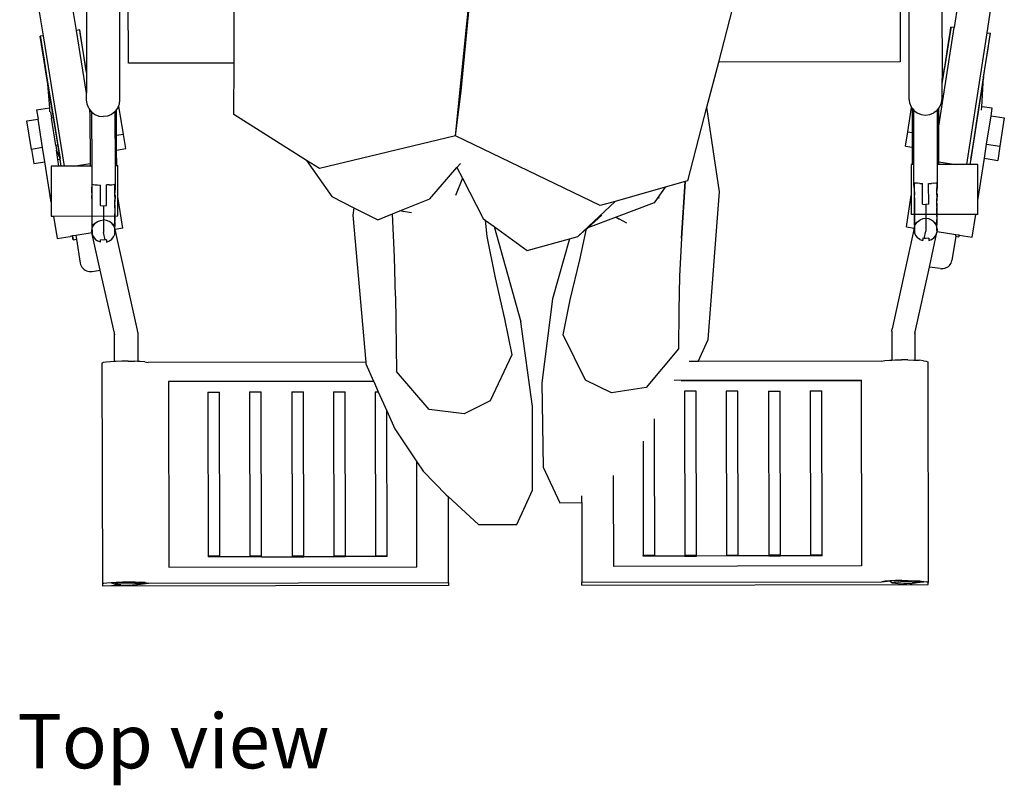
# Model space of a CAD drawing. Units: inches. Extents: x 70 to 238, y 49 to 106.
# Drawn here: x 73 to 96, y 49 to 68 of the extents above; entities that cross this region are included whole.
import ezdxf

# ---------------------------------------------------------------- set-up
doc = ezdxf.new("R2010")
doc.units = ezdxf.units.IN
doc.header["$MEASUREMENT"] = 0
doc.layers.add('Edges', color=7, linetype='Continuous')
doc.styles.get("Standard").update_dxf_attribs({"font": 'verdana.ttf'})

# ---------------------------------------------------------------- blocks, each defined once
blk = doc.blocks.new('Woman in Wheelchair pl')
at = {"layer": 'Edges'}
for p, q in [((-1.255, -11.819), (-0.325, -2.616)), ((-1.127, -10.763), (-0.325, -2.616)), ((-6.492, -10.1), (-6.474, -3.323)), ((-9.19, -10.972), (-9.201, -4.539)), ((-8.991, -10.105), (-9.001, -4.538)), ((9.244, -4.507), (9.254, -10.073)), ((9.445, -4.506), (9.456, -10.939)), ((4.961, -10.08), (6.225, -5.244)), ((-9.983, -7.528), (-9.979, -10.308)), ((10.237, -7.493), (10.242, -10.462)), ((-10.217, -9.33), (-10.309, -8.761)), ((10.615, -8.693), (10.527, -9.262)), ((11.308, -9.383), (11.396, -8.814)), ((-10.998, -9.456), (-11.09, -8.888)), ((10.166, -11.595), (10.527, -9.262)), ((10.45, -9.25), (10.301, -10.216)), ((10.446, -9.282), (10.416, -9.476)), ((10.43, -9.382), (10.45, -9.25)), ((10.45, -9.25), (10.446, -9.282)), ((10.527, -9.262), (10.45, -9.25)), ((-10.998, -9.456), (-11.074, -9.468)), ((-10.906, -10.506), (-11.074, -9.468)), ((-11.074, -9.468), (-11.069, -9.5)), ((-11.052, -9.6), (-11.074, -9.468)), ((-11.069, -9.5), (-11.037, -9.694)), ((-10.499, -12.536), (-10.998, -9.456)), ((-10.141, -9.317), (-10.217, -9.33)), ((-9.978, -10.809), (-10.217, -9.33)), ((-9.985, -10.282), (-10.141, -9.317)), ((-10.12, -9.449), (-10.141, -9.317)), ((-10.073, -9.736), (-10.12, -9.449)), ((10.416, -9.476), (10.363, -9.818)), ((10.386, -9.669), (10.43, -9.382)), ((10.826, -12.498), (11.308, -9.383)), ((11.223, -10.433), (11.384, -9.395)), ((11.308, -9.383), (11.384, -9.395)), ((11.319, -9.814), (11.364, -9.527)), ((11.364, -9.527), (11.384, -9.395)), ((-11.006, -9.887), (-11.052, -9.6)), ((-11.037, -9.694), (-10.982, -10.036)), ((-10.005, -10.158), (-10.073, -9.736)), ((10.32, -10.092), (10.386, -9.669)), ((-10.938, -10.309), (-11.006, -9.887)), ((10.363, -9.818), (10.301, -10.216)), ((11.254, -10.236), (11.319, -9.814)), ((-10.982, -10.036), (-10.906, -10.503)), ((-9.979, -10.321), (-10.005, -10.158)), ((-6.492, -10.1), (-8.991, -10.105)), ((-6.495, -11.319), (-6.492, -10.1)), ((4.683, -11.145), (4.961, -10.08)), ((9.254, -10.073), (4.961, -10.08)), ((10.301, -10.216), (10.242, -10.462)), ((10.243, -10.593), (10.32, -10.092)), ((10.243, -10.593), (10.301, -10.216)), ((11.172, -10.766), (11.254, -10.236)), ((-10.852, -10.838), (-10.938, -10.309)), ((-9.979, -10.308), (-9.985, -10.282)), ((-9.985, -10.282), (-9.979, -10.321)), ((-9.979, -10.321), (-9.979, -10.308)), ((-9.979, -10.321), (-9.978, -10.809)), ((10.243, -10.593), (10.242, -10.462)), ((11.223, -10.433), (10.923, -12.371)), ((11.177, -11.132), (11.223, -10.433)), ((-10.906, -10.503), (-10.906, -10.506)), ((-10.906, -10.506), (-10.858, -11.162)), ((-10.906, -10.506), (-10.762, -11.396)), ((10.243, -10.938), (10.243, -10.593)), ((-10.755, -11.437), (-10.852, -10.838)), ((-9.977, -10.973), (-9.978, -10.809)), ((-1.255, -11.819), (-1.127, -10.763)), ((11.079, -11.365), (11.172, -10.766)), ((-11.159, -11.21), (-10.858, -11.162)), ((-10.858, -11.162), (-10.851, -11.254)), ((-9.964, -11.075), (-9.977, -10.973)), ((-9.924, -11.17), (-9.964, -11.075)), ((-9.924, -11.17), (-9.918, -11.178)), ((-9.268, -11.203), (-9.242, -11.169)), ((-9.242, -11.169), (-9.222, -11.118)), ((-9.222, -11.118), (-9.203, -11.074)), ((-9.222, -11.118), (-9.212, -11.117)), ((-9.103, -11.79), (-9.212, -11.117)), ((-9.203, -11.074), (-9.19, -10.972)), ((4.229, -12.882), (4.683, -11.145)), ((4.983, -13.143), (4.683, -11.145)), ((9.429, -11.73), (9.519, -11.149)), ((9.456, -10.939), (9.469, -11.041)), ((9.469, -11.041), (9.509, -11.136)), ((9.509, -11.136), (9.519, -11.149)), ((9.519, -11.149), (9.535, -11.17)), ((9.535, -11.17), (9.536, -11.746)), ((9.535, -11.17), (9.572, -11.217)), ((10.128, -11.216), (10.165, -11.169)), ((10.165, -11.169), (10.191, -11.135)), ((10.166, -11.595), (10.165, -11.169)), ((10.191, -11.135), (10.23, -11.04)), ((10.23, -11.04), (10.243, -10.938)), ((11.171, -11.214), (11.177, -11.132)), ((11.425, -11.171), (11.177, -11.132)), ((-11.159, -11.21), (-11.125, -11.426)), ((-10.833, -11.251), (-10.809, -11.404)), ((-10.762, -11.396), (-10.809, -11.404)), ((-10.762, -11.396), (-10.657, -12.042)), ((-9.918, -11.178), (-9.898, -11.204)), ((-9.918, -11.178), (-9.898, -11.301)), ((-9.898, -11.204), (-9.898, -11.301)), ((-9.898, -11.204), (-9.862, -11.251)), ((-9.898, -11.301), (-9.896, -12.472)), ((-9.862, -11.251), (-9.859, -11.253)), ((-9.859, -11.253), (-9.78, -11.314)), ((-9.859, -11.253), (-9.857, -12.535)), ((-9.78, -11.314), (-9.685, -11.353)), ((-9.685, -11.353), (-9.583, -11.366)), ((-9.481, -11.353), (-9.583, -11.366)), ((-9.386, -11.313), (-9.481, -11.353)), ((-9.308, -11.252), (-9.386, -11.313)), ((-9.305, -11.25), (-9.308, -11.252)), ((-9.308, -11.252), (-9.305, -12.534)), ((-9.305, -11.25), (-9.268, -11.203)), ((-9.267, -11.817), (-9.268, -11.203)), ((-4.782, -12.401), (-6.495, -11.319)), ((9.572, -11.217), (9.574, -11.22)), ((9.574, -11.22), (9.653, -11.28)), ((9.577, -12.501), (9.574, -11.22)), ((9.653, -11.28), (9.748, -11.319)), ((9.748, -11.319), (9.85, -11.332)), ((9.85, -11.332), (9.952, -11.319)), ((9.952, -11.319), (10.047, -11.279)), ((10.126, -11.219), (10.047, -11.279)), ((10.128, -11.216), (10.126, -11.219)), ((10.126, -11.219), (10.128, -12.5)), ((10.982, -11.995), (11.079, -11.365)), ((11.294, -12.018), (11.398, -11.345)), ((11.398, -11.345), (11.425, -11.171)), ((11.398, -11.345), (11.712, -11.393)), ((11.712, -11.393), (11.608, -12.067)), ((-11.388, -11.469), (-11.125, -11.426)), ((-11.279, -12.142), (-11.388, -11.469)), ((-11.018, -12.1), (-11.125, -11.426)), ((-10.707, -12.05), (-10.809, -11.404)), ((-10.653, -12.065), (-10.755, -11.437)), ((10.167, -12.437), (10.166, -11.595)), ((-9.103, -11.79), (-9.267, -11.817)), ((-9.267, -12.159), (-9.267, -11.817)), ((-9.049, -12.124), (-9.103, -11.79)), ((-1.255, -11.819), (-4.471, -12.597)), ((-1.03, -11.929), (-1.255, -11.819)), ((9.377, -12.064), (9.429, -11.73)), ((9.429, -11.73), (9.536, -11.746)), ((9.536, -11.746), (9.536, -12.089)), ((-11.018, -12.1), (-11.279, -12.142)), ((-10.965, -12.434), (-11.018, -12.1)), ((-10.657, -12.042), (-10.707, -12.05)), ((-10.707, -12.05), (-10.689, -12.162)), ((-10.657, -12.042), (-10.606, -12.359)), ((-10.577, -12.536), (-10.653, -12.065)), ((2.157, -13.471), (-1.03, -11.929)), ((9.377, -12.064), (9.536, -12.089)), ((9.536, -12.089), (9.537, -12.501)), ((10.923, -12.371), (10.982, -11.995)), ((11.242, -12.353), (11.294, -12.018)), ((11.294, -12.018), (11.608, -12.067)), ((11.608, -12.067), (11.556, -12.402)), ((-11.279, -12.142), (-11.225, -12.476)), ((-10.606, -12.359), (-10.689, -12.162)), ((-10.654, -12.384), (-10.689, -12.162)), ((-9.267, -12.159), (-9.049, -12.124)), ((-9.266, -12.533), (-9.267, -12.159)), ((-11.225, -12.476), (-10.965, -12.434)), ((-10.813, -13.392), (-10.965, -12.434)), ((-10.815, -12.536), (-10.813, -13.392)), ((-10.63, -12.536), (-10.815, -12.536)), ((-10.654, -12.384), (-10.603, -12.376)), ((-10.63, -12.536), (-10.654, -12.384)), ((-10.577, -12.536), (-10.63, -12.536)), ((-10.603, -12.376), (-10.606, -12.359)), ((-10.577, -12.536), (-10.603, -12.376)), ((-10.499, -12.536), (-10.577, -12.536)), ((-10.294, -12.535), (-10.499, -12.536)), ((-10.294, -12.535), (-9.896, -12.472)), ((-9.896, -12.535), (-10.294, -12.535)), ((-9.896, -12.472), (-9.896, -12.535)), ((-9.857, -12.535), (-9.896, -12.535)), ((-9.857, -12.535), (-9.856, -12.957)), ((-9.266, -12.533), (-9.305, -12.534)), ((-9.305, -12.534), (-9.305, -12.957)), ((-9.24, -12.533), (-9.266, -12.533)), ((-9.239, -13.266), (-9.24, -12.533)), ((-4.782, -12.401), (-4.181, -13.257)), ((-4.471, -12.597), (-4.782, -12.401)), ((-1.225, -12.567), (-1.143, -12.472)), ((9.537, -12.501), (9.511, -12.501)), ((9.511, -12.501), (9.512, -13.233)), ((9.577, -12.501), (9.537, -12.501)), ((9.577, -12.924), (9.577, -12.501)), ((10.128, -12.5), (10.128, -12.923)), ((10.167, -12.5), (10.128, -12.5)), ((10.167, -12.437), (10.565, -12.499)), ((10.167, -12.5), (10.167, -12.437)), ((10.565, -12.499), (10.167, -12.5)), ((10.826, -12.498), (10.565, -12.499)), ((10.901, -12.498), (10.826, -12.498)), ((10.921, -12.371), (10.901, -12.498)), ((11.086, -12.498), (10.901, -12.498)), ((11.088, -13.353), (11.086, -12.498)), ((11.088, -13.353), (11.242, -12.353)), ((11.242, -12.353), (11.556, -12.402)), ((-1.866, -13.311), (-1.225, -12.567)), ((-1.225, -12.567), (-1.092, -12.825)), ((-9.846, -12.965), (-9.856, -12.957)), ((-9.856, -12.957), (-9.856, -13.096)), ((-9.856, -13.096), (-9.847, -12.964)), ((-9.846, -12.965), (-9.819, -12.971)), ((-9.846, -13.082), (-9.846, -12.965)), ((-9.819, -12.971), (-9.775, -12.977)), ((-9.775, -12.977), (-9.718, -12.981)), ((-9.718, -12.981), (-9.652, -12.984)), ((-9.651, -13.472), (-9.652, -12.984)), ((-9.442, -12.98), (-9.509, -12.983)), ((-9.508, -13.472), (-9.509, -12.983)), ((-9.442, -12.98), (-9.385, -12.976)), ((-9.385, -12.976), (-9.342, -12.97)), ((-9.342, -12.97), (-9.314, -12.964)), ((-9.314, -12.964), (-9.305, -12.957)), ((-9.314, -13.081), (-9.314, -12.964)), ((-9.304, -13.095), (-9.313, -12.963)), ((-9.305, -12.957), (-9.304, -13.095)), ((-1.092, -12.825), (-1.256, -13.232)), ((-1.092, -12.825), (-0.603, -13.778)), ((4.168, -12.9), (3.694, -13.034)), ((4.169, -12.899), (4.081, -14.242)), ((4.081, -14.242), (4.168, -12.9)), ((4.169, -12.899), (4.168, -12.9)), ((4.229, -12.882), (4.169, -12.899)), ((9.577, -12.924), (9.587, -12.931)), ((9.578, -13.062), (9.577, -12.924)), ((9.578, -13.062), (9.586, -12.93)), ((9.587, -12.931), (9.614, -12.937)), ((9.587, -13.048), (9.587, -12.931)), ((9.658, -12.943), (9.614, -12.937)), ((9.715, -12.947), (9.658, -12.943)), ((9.715, -12.947), (9.782, -12.95)), ((9.782, -13.438), (9.782, -12.95)), ((9.924, -12.949), (9.991, -12.947)), ((9.925, -13.438), (9.924, -12.949)), ((10.048, -12.942), (9.991, -12.947)), ((10.048, -12.942), (10.092, -12.936)), ((10.092, -12.936), (10.119, -12.93)), ((10.119, -12.93), (10.128, -12.923)), ((10.119, -12.93), (10.119, -13.047)), ((10.12, -12.929), (10.129, -13.061)), ((10.128, -12.923), (10.129, -13.061)), ((-9.846, -13.254), (-9.856, -13.096)), ((-9.846, -13.254), (-9.855, -13.232)), ((-9.846, -13.392), (-9.855, -13.232)), ((-9.846, -13.21), (-9.846, -13.082)), ((-9.846, -13.333), (-9.846, -13.21)), ((-9.314, -13.209), (-9.314, -13.081)), ((-9.314, -13.253), (-9.304, -13.095)), ((-9.314, -13.209), (-9.313, -13.332)), ((-9.304, -13.231), (-9.314, -13.253)), ((-9.304, -13.231), (-9.313, -13.391)), ((-4.181, -13.257), (-3.658, -13.52)), ((3.694, -13.034), (2.514, -13.37)), ((3.694, -13.034), (3.508, -13.303)), ((4.712, -16.634), (4.983, -13.143)), ((9.398, -13.973), (9.512, -13.233)), ((9.512, -13.233), (9.513, -13.682)), ((9.578, -13.062), (9.587, -13.22)), ((9.578, -13.198), (9.587, -13.22)), ((9.578, -13.198), (9.587, -13.358)), ((9.587, -13.176), (9.587, -13.048)), ((9.587, -13.3), (9.587, -13.176)), ((10.12, -13.175), (10.119, -13.047)), ((10.12, -13.219), (10.129, -13.061)), ((10.12, -13.175), (10.12, -13.299)), ((10.129, -13.197), (10.12, -13.357)), ((10.12, -13.219), (10.129, -13.197)), ((-10.813, -13.392), (-10.813, -13.717)), ((-9.846, -13.451), (-9.846, -13.333)), ((-9.845, -13.524), (-9.846, -13.392)), ((-9.845, -13.562), (-9.846, -13.451)), ((-9.651, -13.472), (-9.579, -13.476)), ((-9.579, -13.476), (-9.508, -13.472)), ((-9.579, -13.476), (-9.579, -13.504)), ((-9.313, -13.45), (-9.313, -13.332)), ((-9.313, -13.523), (-9.313, -13.391)), ((-9.313, -13.45), (-9.313, -13.561)), ((-9.238, -13.715), (-9.239, -13.266)), ((-9.122, -14.005), (-9.239, -13.266)), ((-2.573, -13.596), (-1.866, -13.311)), ((1.632, -14.203), (2.514, -13.37)), ((2.514, -13.37), (2.157, -13.471)), ((3.438, -13.405), (2.542, -13.741)), ((3.508, -13.303), (3.438, -13.405)), ((3.552, -13.288), (3.508, -13.303)), ((9.588, -13.417), (9.587, -13.3)), ((9.587, -13.358), (9.588, -13.49)), ((9.588, -13.528), (9.588, -13.417)), ((9.588, -13.49), (9.588, -13.613)), ((9.782, -13.438), (9.854, -13.442)), ((9.925, -13.438), (9.854, -13.442)), ((9.854, -13.442), (9.854, -13.47)), ((9.854, -13.47), (9.854, -13.59)), ((10.12, -13.416), (10.12, -13.299)), ((10.12, -13.489), (10.12, -13.357)), ((10.12, -13.416), (10.12, -13.527)), ((10.12, -13.489), (10.12, -13.612)), ((11.088, -13.679), (11.088, -13.353)), ((-10.813, -13.717), (-10.762, -13.717)), ((-10.762, -13.717), (-9.238, -13.715)), ((-10.762, -13.717), (-10.677, -14.251)), ((-9.845, -13.647), (-9.845, -13.524)), ((-9.845, -13.664), (-9.845, -13.562)), ((-9.845, -13.761), (-9.845, -13.647)), ((-9.845, -13.756), (-9.845, -13.664)), ((-9.579, -13.504), (-9.579, -13.624)), ((-9.579, -13.624), (-9.579, -13.734)), ((-9.313, -13.523), (-9.313, -13.646)), ((-9.313, -13.561), (-9.313, -13.663)), ((-9.313, -13.646), (-9.313, -13.76)), ((-9.313, -13.755), (-9.313, -13.663)), ((-3.658, -13.52), (-3.682, -13.694)), ((-3.682, -13.694), (-3.38, -17.168)), ((-3.658, -13.52), (-3.092, -13.804)), ((-3.092, -13.804), (-2.751, -13.667)), ((-2.751, -13.667), (-2.573, -13.596)), ((-2.698, -14.688), (-2.751, -13.667)), ((-2.499, -13.607), (-2.573, -13.596)), ((-2.499, -13.607), (-2.488, -13.62)), ((-2.295, -13.638), (-2.499, -13.607)), ((1.866, -13.994), (2.197, -13.699)), ((11.037, -13.679), (9.513, -13.682)), ((9.588, -13.63), (9.588, -13.528)), ((9.588, -13.613), (9.588, -13.727)), ((9.588, -13.722), (9.588, -13.63)), ((9.588, -13.803), (9.588, -13.722)), ((9.588, -13.727), (9.588, -13.83)), ((9.854, -13.59), (9.854, -13.7)), ((9.854, -13.7), (9.854, -13.8)), ((10.12, -13.629), (10.12, -13.527)), ((10.121, -13.726), (10.12, -13.612)), ((10.12, -13.629), (10.121, -13.721)), ((10.121, -13.721), (10.121, -13.802)), ((10.121, -13.726), (10.121, -13.829)), ((10.954, -14.213), (11.037, -13.679)), ((11.088, -13.679), (11.037, -13.679)), ((-9.845, -13.837), (-9.845, -13.756)), ((-9.845, -13.864), (-9.845, -13.761)), ((-9.845, -13.907), (-9.845, -13.837)), ((-9.845, -13.955), (-9.845, -13.864)), ((-9.817, -13.902), (-9.845, -13.964)), ((-9.845, -13.964), (-9.845, -13.907)), ((-9.845, -14.007), (-9.817, -13.943)), ((-9.845, -14.032), (-9.845, -13.955)), ((-9.817, -13.943), (-9.773, -13.888)), ((-9.817, -13.902), (-9.817, -13.943)), ((-9.773, -13.888), (-9.716, -13.846)), ((-9.716, -13.846), (-9.65, -13.82)), ((-9.65, -13.82), (-9.579, -13.81)), ((-9.579, -13.734), (-9.579, -13.834)), ((-9.507, -13.819), (-9.579, -13.81)), ((-9.579, -13.834), (-9.579, -13.922)), ((-9.579, -13.922), (-9.578, -13.998)), ((-9.441, -13.846), (-9.507, -13.819)), ((-9.384, -13.888), (-9.441, -13.846)), ((-9.34, -13.943), (-9.384, -13.888)), ((-9.34, -13.901), (-9.34, -13.943)), ((-9.34, -13.901), (-9.312, -13.963)), ((-9.312, -14.006), (-9.34, -13.943)), ((-9.313, -13.755), (-9.312, -13.836)), ((-9.312, -13.863), (-9.313, -13.76)), ((-9.312, -13.906), (-9.312, -13.836)), ((-9.312, -13.863), (-9.312, -13.954)), ((-9.312, -13.963), (-9.312, -13.906)), ((-9.312, -14.031), (-9.312, -13.954)), ((-0.603, -13.778), (-0.555, -13.812)), ((-0.555, -13.812), (-0.52, -14.203)), ((-0.555, -13.812), (-0.344, -13.966)), ((2.542, -13.741), (1.866, -13.994)), ((2.542, -13.741), (2.618, -13.789)), ((2.787, -13.886), (2.618, -13.789)), ((9.588, -13.873), (9.588, -13.803)), ((9.588, -13.83), (9.588, -13.921)), ((9.616, -13.868), (9.588, -13.93)), ((9.588, -13.93), (9.588, -13.873)), ((9.588, -13.921), (9.589, -13.998)), ((9.589, -13.973), (9.616, -13.909)), ((9.616, -13.909), (9.66, -13.854)), ((9.616, -13.909), (9.616, -13.868)), ((9.66, -13.854), (9.717, -13.812)), ((9.783, -13.786), (9.717, -13.812)), ((9.854, -13.777), (9.783, -13.786)), ((9.926, -13.785), (9.854, -13.777)), ((9.854, -13.8), (9.855, -13.889)), ((9.855, -13.889), (9.855, -13.964)), ((9.992, -13.812), (9.926, -13.785)), ((10.049, -13.854), (9.992, -13.812)), ((10.093, -13.909), (10.049, -13.854)), ((10.093, -13.867), (10.093, -13.909)), ((10.093, -13.867), (10.121, -13.929)), ((10.121, -13.972), (10.093, -13.909)), ((10.121, -13.872), (10.121, -13.802)), ((10.121, -13.829), (10.121, -13.92)), ((10.121, -13.929), (10.121, -13.872)), ((10.121, -13.997), (10.121, -13.92)), ((-10.31, -14.189), (-10.367, -14.198)), ((-10.233, -14.177), (-10.31, -14.189)), ((-10.296, -14.276), (-10.31, -14.189)), ((-10.301, -14.244), (-10.31, -14.189)), ((-10.31, -14.189), (-10.296, -14.276)), ((-9.848, -14.116), (-10.233, -14.177)), ((-10.233, -14.177), (-10.219, -14.263)), ((-9.854, -14.076), (-9.845, -14.007)), ((-9.848, -14.116), (-9.854, -14.076)), ((-9.844, -14.145), (-9.848, -14.116)), ((-9.845, -14.032), (-9.844, -14.096)), ((-9.844, -14.096), (-9.844, -14.145)), ((-9.844, -14.145), (-9.817, -14.208)), ((-9.654, -14.995), (-9.844, -14.145)), ((-9.578, -13.998), (-9.578, -14.06)), ((-9.578, -14.06), (-9.578, -14.107)), ((-9.54, -14.28), (-9.578, -14.107)), ((-9.339, -14.208), (-9.312, -14.144)), ((-9.303, -14.075), (-9.312, -14.006)), ((-9.306, -14.034), (-9.312, -14.006)), ((-9.312, -14.095), (-9.312, -14.031)), ((-9.312, -14.144), (-9.303, -14.075)), ((-9.312, -14.095), (-9.312, -14.144)), ((-9.122, -14.005), (-9.306, -14.034)), ((-8.777, -16.417), (-9.306, -14.034)), ((-0.344, -13.966), (0.437, -14.532)), ((-0.344, -13.966), (0.284, -16.22)), ((1.632, -14.203), (1.841, -14.017)), ((1.678, -14.75), (1.841, -14.017)), ((1.841, -14.017), (1.866, -13.994)), ((9.582, -14.001), (9.062, -16.386)), ((9.398, -13.973), (9.582, -14.001)), ((9.579, -14.042), (9.589, -13.973)), ((9.579, -14.042), (9.589, -14.111)), ((9.589, -13.973), (9.582, -14.001)), ((9.589, -13.998), (9.589, -14.062)), ((9.589, -14.062), (9.589, -14.111)), ((9.589, -14.111), (9.616, -14.174)), ((9.616, -14.174), (9.66, -14.229)), ((9.817, -14.246), (9.855, -14.073)), ((9.855, -13.964), (9.855, -14.026)), ((9.855, -14.026), (9.855, -14.073)), ((9.942, -14.922), (10.121, -14.11)), ((10.05, -14.229), (10.094, -14.174)), ((10.094, -14.174), (10.121, -14.11)), ((10.13, -14.041), (10.121, -13.972)), ((10.121, -14.061), (10.121, -13.997)), ((10.121, -14.061), (10.121, -14.11)), ((10.121, -14.11), (10.125, -14.081)), ((10.125, -14.081), (10.13, -14.041)), ((10.125, -14.081), (10.57, -14.15)), ((10.563, -14.195), (10.57, -14.15)), ((10.57, -14.15), (10.644, -14.162)), ((10.646, -14.166), (10.639, -14.207)), ((10.639, -14.207), (10.644, -14.175)), ((10.644, -14.162), (10.643, -14.165)), ((10.643, -14.165), (10.646, -14.166)), ((10.644, -14.175), (10.646, -14.166)), ((10.646, -14.166), (10.954, -14.213)), ((-10.677, -14.251), (-10.366, -14.202)), ((-10.367, -14.198), (-10.366, -14.202)), ((-10.296, -14.276), (-10.301, -14.244)), ((-10.296, -14.276), (-10.219, -14.263)), ((-10.219, -14.263), (-10.127, -14.832)), ((-9.817, -14.208), (-9.773, -14.263)), ((-9.773, -14.263), (-9.716, -14.305)), ((-9.649, -14.332), (-9.716, -14.305)), ((-9.649, -14.332), (-9.649, -14.276)), ((-9.578, -14.284), (-9.649, -14.276)), ((-9.549, -14.281), (-9.578, -14.284)), ((-9.507, -14.276), (-9.549, -14.281)), ((-9.507, -14.276), (-9.506, -14.331)), ((-9.506, -14.331), (-9.44, -14.305)), ((-9.44, -14.305), (-9.383, -14.262)), ((-9.383, -14.262), (-9.339, -14.208)), ((-0.52, -14.203), (-0.321, -15.179)), ((0.437, -14.532), (1.436, -14.257)), ((1.436, -14.257), (1.033, -15.678)), ((1.436, -14.257), (1.632, -14.203)), ((4.081, -14.242), (4.033, -15.138)), ((9.717, -14.271), (9.66, -14.229)), ((9.717, -14.271), (9.784, -14.298)), ((9.784, -14.242), (9.784, -14.298)), ((9.827, -14.247), (9.784, -14.242)), ((9.855, -14.25), (9.827, -14.247)), ((9.927, -14.242), (9.855, -14.25)), ((9.927, -14.242), (9.927, -14.297)), ((9.927, -14.297), (9.993, -14.271)), ((9.993, -14.271), (10.05, -14.229)), ((10.563, -14.195), (10.475, -14.765)), ((10.563, -14.195), (10.639, -14.207)), ((-10.127, -14.832), (-10.119, -14.865)), ((-10.119, -14.865), (-10.106, -14.896)), ((-2.678, -15.613), (-2.698, -14.688)), ((1.454, -15.696), (1.678, -14.75)), ((10.39, -14.909), (10.415, -14.885)), ((10.415, -14.885), (10.436, -14.859)), ((10.436, -14.859), (10.454, -14.829)), ((10.454, -14.829), (10.467, -14.798)), ((10.467, -14.798), (10.475, -14.765)), ((-10.106, -14.896), (-10.088, -14.926)), ((-10.088, -14.926), (-10.066, -14.952)), ((-10.066, -14.952), (-10.041, -14.975)), ((-10.041, -14.975), (-10.013, -14.995)), ((-10.013, -14.995), (-9.982, -15.01)), ((-9.982, -15.01), (-9.949, -15.021)), ((-9.949, -15.021), (-9.915, -15.028)), ((-9.915, -15.028), (-9.881, -15.029)), ((-9.881, -15.029), (-9.846, -15.026)), ((-9.846, -15.026), (-9.654, -14.995)), ((-9.319, -16.487), (-9.654, -14.995)), ((9.604, -16.454), (9.942, -14.922)), ((10.195, -14.961), (9.942, -14.922)), ((10.195, -14.961), (10.23, -14.964)), ((10.264, -14.962), (10.23, -14.964)), ((10.298, -14.955), (10.264, -14.962)), ((10.331, -14.944), (10.298, -14.955)), ((10.331, -14.944), (10.361, -14.928)), ((10.361, -14.928), (10.39, -14.909)), ((-0.321, -15.179), (-0.097, -16.15)), ((4.033, -15.138), (4.018, -15.946)), ((-2.678, -15.613), (-2.657, -17.389)), ((1.033, -15.678), (0.778, -17.661)), ((1.289, -16.523), (1.454, -15.696)), ((4.018, -15.946), (4.01, -16.854)), ((-0.097, -16.15), (0.069, -17.001)), ((0.559, -18.217), (0.284, -16.22)), ((-9.318, -17.156), (-9.319, -16.487)), ((-9.309, -16.529), (-9.319, -16.487)), ((-8.768, -16.473), (-8.777, -16.417)), ((-8.768, -16.473), (-8.767, -17.155)), ((9.053, -16.442), (9.062, -16.386)), ((9.053, -16.442), (9.054, -17.124)), ((9.595, -16.496), (9.604, -16.454)), ((9.605, -17.123), (9.604, -16.454)), ((1.813, -17.595), (1.289, -16.523)), ((4.48, -17.154), (4.712, -16.634)), ((4.01, -16.854), (3.247, -17.771)), ((-9.582, -17.183), (-9.614, -17.195)), ((-9.614, -17.195), (-9.605, -22.412)), ((-9.513, -17.171), (-9.582, -17.183)), ((-9.411, -17.161), (-9.513, -17.171)), ((-9.318, -17.156), (-9.411, -17.161)), ((-9.285, -17.154), (-9.318, -17.156)), ((-9.142, -17.15), (-9.285, -17.154)), ((-8.992, -17.149), (-9.142, -17.15)), ((-8.992, -17.149), (-8.845, -17.152)), ((-8.767, -17.155), (-8.845, -17.152)), ((-8.712, -17.157), (-8.767, -17.155)), ((-8.602, -17.166), (-8.712, -17.157)), ((-8.602, -17.166), (-8.521, -17.177)), ((-3.38, -17.168), (-8.521, -17.177)), ((-3.38, -17.168), (-3.376, -17.214)), ((-3.376, -17.214), (-3.196, -17.617)), ((0.069, -17.001), (-0.441, -18.083)), ((4.48, -17.154), (4.264, -17.154)), ((8.809, -17.147), (4.48, -17.154)), ((8.809, -17.147), (8.889, -17.135)), ((8.889, -17.135), (9, -17.126)), ((9, -17.126), (9.054, -17.124)), ((9.054, -17.124), (9.133, -17.12)), ((9.133, -17.12), (9.279, -17.117)), ((9.429, -17.117), (9.279, -17.117)), ((9.429, -17.117), (9.572, -17.121)), ((9.572, -17.121), (9.605, -17.123)), ((9.605, -17.123), (9.699, -17.128)), ((9.8, -17.137), (9.699, -17.128)), ((9.8, -17.137), (9.869, -17.149)), ((9.869, -17.149), (9.902, -17.161)), ((9.902, -17.161), (9.911, -22.378)), ((-1.88, -18.293), (-2.657, -17.389)), ((-3.196, -17.617), (-8.043, -17.625)), ((-8.043, -17.625), (-8.043, -17.639)), ((-3.19, -17.63), (-8.043, -17.639)), ((-8.043, -17.639), (-8.035, -22.018)), ((-3.196, -17.617), (-3.19, -17.63)), ((-3.19, -17.63), (-3.083, -17.871)), ((0.778, -17.661), (0.813, -19.657)), ((2.427, -17.894), (1.813, -17.595)), ((8.332, -17.597), (3.912, -17.604)), ((8.332, -17.61), (4.074, -17.618)), ((8.332, -17.597), (8.332, -17.61)), ((8.332, -17.61), (8.34, -21.989)), ((-7.112, -17.878), (-6.837, -17.878)), ((-7.112, -17.878), (-7.106, -21.761)), ((-6.83, -21.761), (-6.837, -17.878)), ((-6.128, -17.876), (-5.852, -17.876)), ((-6.128, -17.876), (-6.121, -21.759)), ((-5.846, -21.759), (-5.852, -17.876)), ((-5.125, -17.875), (-4.849, -17.874)), ((-5.125, -17.875), (-5.118, -21.758)), ((-4.843, -21.757), (-4.849, -17.874)), ((-4.141, -17.873), (-3.865, -17.872)), ((-4.141, -17.873), (-4.134, -21.756)), ((-3.858, -21.755), (-3.865, -17.872)), ((-3.157, -17.871), (-3.083, -17.871)), ((-3.157, -17.871), (-3.15, -21.754)), ((-3.083, -17.871), (-2.88, -18.324)), ((3.247, -17.771), (2.427, -17.894)), ((4.155, -17.858), (4.162, -21.741)), ((4.431, -17.858), (4.155, -17.858)), ((4.437, -21.741), (4.431, -17.858)), ((5.415, -17.856), (5.139, -17.857)), ((5.139, -17.857), (5.146, -21.74)), ((5.422, -21.739), (5.415, -17.856)), ((6.142, -17.855), (6.418, -17.854)), ((6.142, -17.855), (6.149, -21.738)), ((6.425, -21.737), (6.418, -17.854)), ((7.127, -17.853), (7.402, -17.853)), ((7.127, -17.853), (7.133, -21.736)), ((7.409, -21.736), (7.402, -17.853)), ((-0.441, -18.083), (-1.052, -18.394)), ((-2.874, -21.754), (-2.88, -18.324)), ((-2.88, -18.324), (-2.689, -18.751)), ((-1.052, -18.394), (-1.88, -18.293)), ((0.56, -20.195), (0.559, -18.217)), ((3.448, -18.945), (3.448, -18.514)), ((-2.689, -18.751), (-2.174, -19.524)), ((3.173, -19.038), (3.173, -19.305)), ((3.453, -21.743), (3.448, -18.945)), ((3.173, -19.305), (3.178, -21.743)), ((-2.169, -22.008), (-2.174, -19.524)), ((-2.174, -19.524), (-2.021, -19.752)), ((-2.021, -19.752), (-1.479, -20.305)), ((0.813, -19.657), (1.205, -20.494)), ((2.47, -19.854), (2.47, -19.991)), ((2.47, -19.991), (2.474, -22)), ((0.189, -21.011), (0.56, -20.195)), ((-1.479, -20.305), (-1.425, -20.355)), ((-1.421, -22.381), (-1.425, -20.355)), ((-1.425, -20.355), (-0.712, -21.008)), ((1.724, -20.487), (1.724, -20.334)), ((1.205, -20.494), (1.724, -20.487)), ((1.724, -20.487), (1.727, -22.375)), ((-0.712, -21.008), (0.189, -21.011)), ((-6.83, -21.761), (-7.106, -21.761)), ((-7.106, -21.761), (-7.106, -21.775)), ((-6.83, -21.774), (-7.106, -21.775)), ((-6.83, -21.774), (-6.83, -21.761)), ((-6.121, -21.773), (-6.83, -21.774)), ((-5.846, -21.759), (-6.121, -21.759)), ((-6.121, -21.759), (-6.121, -21.773)), ((-5.846, -21.773), (-6.121, -21.773)), ((-5.846, -21.773), (-5.846, -21.759)), ((-5.846, -21.773), (-5.118, -21.771)), ((-4.843, -21.757), (-5.118, -21.758)), ((-5.118, -21.758), (-5.118, -21.771)), ((-5.118, -21.771), (-4.843, -21.771)), ((-4.843, -21.771), (-4.843, -21.757)), ((-4.134, -21.77), (-4.843, -21.771)), ((-3.858, -21.755), (-4.134, -21.756)), ((-4.134, -21.756), (-4.134, -21.77)), ((-4.134, -21.77), (-3.858, -21.769)), ((-3.858, -21.769), (-3.858, -21.755)), ((-3.15, -21.768), (-3.858, -21.769)), ((-2.874, -21.754), (-3.15, -21.754)), ((-3.15, -21.754), (-3.15, -21.768)), ((-2.874, -21.767), (-3.15, -21.768)), ((-2.874, -21.767), (-2.874, -21.754)), ((3.453, -21.743), (3.178, -21.743)), ((3.178, -21.757), (3.178, -21.743)), ((3.453, -21.756), (3.178, -21.757)), ((3.453, -21.756), (3.453, -21.743)), ((4.162, -21.755), (3.453, -21.756)), ((4.437, -21.741), (4.162, -21.741)), ((4.162, -21.755), (4.162, -21.741)), ((4.162, -21.755), (4.437, -21.755)), ((4.437, -21.755), (4.437, -21.741)), ((5.146, -21.753), (4.437, -21.755)), ((5.422, -21.739), (5.146, -21.74)), ((5.146, -21.753), (5.146, -21.74)), ((5.422, -21.753), (5.146, -21.753)), ((5.422, -21.753), (5.422, -21.739)), ((6.149, -21.752), (5.422, -21.753)), ((6.425, -21.737), (6.149, -21.738)), ((6.149, -21.738), (6.149, -21.752)), ((6.149, -21.752), (6.425, -21.751)), ((6.425, -21.751), (6.425, -21.737)), ((7.133, -21.75), (6.425, -21.751)), ((7.409, -21.736), (7.133, -21.736)), ((7.133, -21.736), (7.133, -21.75)), ((7.409, -21.749), (7.133, -21.75)), ((7.409, -21.749), (7.409, -21.736)), ((-8.035, -22.018), (-2.169, -22.008)), ((8.34, -21.989), (2.474, -22)), ((9.142, -22.337), (9.009, -22.343)), ((9.288, -22.334), (9.142, -22.337)), ((9.288, -22.334), (9.438, -22.334)), ((9.438, -22.334), (9.581, -22.338)), ((9.605, -22.379), (9.581, -22.338)), ((9.581, -22.338), (9.614, -22.386)), ((9.581, -22.338), (9.708, -22.344)), ((-9.605, -22.412), (-9.573, -22.399)), ((-9.605, -22.412), (-9.605, -22.465)), ((-8.962, -22.441), (-9.605, -22.465)), ((-1.421, -22.451), (-9.605, -22.465)), ((-9.573, -22.399), (-9.503, -22.388)), ((-9.503, -22.388), (-9.402, -22.378)), ((-9.402, -22.378), (-9.276, -22.371)), ((-9.402, -22.378), (-9.309, -22.419)), ((-9.402, -22.378), (-9.309, -22.409)), ((-9.309, -22.409), (-9.309, -22.419)), ((-9.309, -22.409), (-9.299, -22.412)), ((-9.299, -22.412), (-9.309, -22.419)), ((-9.299, -22.425), (-9.309, -22.419)), ((-9.272, -22.407), (-9.299, -22.412)), ((-9.272, -22.43), (-9.299, -22.425)), ((-9.276, -22.371), (-9.132, -22.366)), ((-9.228, -22.402), (-9.272, -22.407)), ((-9.228, -22.435), (-9.272, -22.43)), ((-9.171, -22.398), (-9.228, -22.402)), ((-9.171, -22.439), (-9.228, -22.435)), ((-9.104, -22.395), (-9.171, -22.398)), ((-9.171, -22.439), (-9.104, -22.441)), ((-9.132, -22.366), (-8.983, -22.366)), ((-9.033, -22.394), (-9.104, -22.395)), ((-9.104, -22.441), (-9.033, -22.442)), ((-8.962, -22.395), (-9.033, -22.394)), ((-9.033, -22.442), (-8.962, -22.441)), ((-8.983, -22.366), (-8.836, -22.368)), ((-8.895, -22.397), (-8.962, -22.395)), ((-8.962, -22.441), (-8.895, -22.438)), ((-8.838, -22.401), (-8.895, -22.397)), ((-8.895, -22.438), (-8.838, -22.435)), ((-8.794, -22.406), (-8.838, -22.401)), ((-8.838, -22.435), (-8.794, -22.43)), ((-8.836, -22.368), (-8.794, -22.406)), ((-8.836, -22.368), (-8.703, -22.374)), ((-8.836, -22.368), (-8.767, -22.411)), ((-8.512, -22.393), (-8.794, -22.43)), ((-8.767, -22.411), (-8.794, -22.406)), ((-8.767, -22.424), (-8.794, -22.43)), ((-8.767, -22.424), (-8.593, -22.383)), ((-8.767, -22.424), (-8.512, -22.393)), ((-8.757, -22.406), (-8.767, -22.411)), ((-8.757, -22.418), (-8.767, -22.411)), ((-8.767, -22.424), (-8.757, -22.418)), ((-8.757, -22.418), (-8.703, -22.374)), ((-8.703, -22.374), (-8.757, -22.406)), ((-8.593, -22.383), (-8.757, -22.418)), ((-8.757, -22.406), (-8.757, -22.418)), ((-8.593, -22.383), (-8.703, -22.374)), ((-8.593, -22.383), (-8.512, -22.393)), ((-8.512, -22.393), (-1.421, -22.381)), ((-1.421, -22.381), (-1.421, -22.451)), ((1.727, -22.375), (8.818, -22.363)), ((1.727, -22.445), (1.727, -22.375)), ((1.727, -22.445), (9.911, -22.431)), ((8.818, -22.363), (9.009, -22.343)), ((8.898, -22.352), (8.818, -22.363)), ((9.009, -22.343), (8.898, -22.352)), ((9.009, -22.343), (9.063, -22.387)), ((9.009, -22.343), (9.063, -22.375)), ((9.063, -22.375), (9.063, -22.387)), ((9.063, -22.375), (9.072, -22.38)), ((9.063, -22.387), (9.072, -22.38)), ((9.073, -22.393), (9.063, -22.387)), ((9.072, -22.38), (9.1, -22.375)), ((9.1, -22.398), (9.073, -22.393)), ((9.144, -22.37), (9.1, -22.375)), ((9.144, -22.403), (9.1, -22.398)), ((9.201, -22.366), (9.144, -22.37)), ((9.201, -22.407), (9.144, -22.403)), ((9.201, -22.366), (9.267, -22.363)), ((9.201, -22.407), (9.267, -22.409)), ((9.339, -22.362), (9.267, -22.363)), ((9.267, -22.409), (9.339, -22.41)), ((9.41, -22.363), (9.339, -22.362)), ((9.41, -22.409), (9.339, -22.41)), ((9.476, -22.365), (9.41, -22.363)), ((9.477, -22.406), (9.41, -22.409)), ((9.534, -22.369), (9.476, -22.365)), ((9.477, -22.406), (9.534, -22.403)), ((9.534, -22.369), (9.577, -22.374)), ((9.577, -22.398), (9.534, -22.403)), ((9.878, -22.365), (9.577, -22.398)), ((9.605, -22.379), (9.577, -22.374)), ((9.577, -22.398), (9.605, -22.392)), ((9.809, -22.354), (9.605, -22.392)), ((9.605, -22.379), (9.614, -22.386)), ((9.605, -22.392), (9.614, -22.386)), ((9.708, -22.344), (9.614, -22.386)), ((9.708, -22.344), (9.809, -22.354)), ((9.809, -22.354), (9.878, -22.365)), ((9.911, -22.378), (9.878, -22.365)), ((9.911, -22.431), (9.911, -22.378))]:
    blk.add_line(p, q, dxfattribs=at)

msp = doc.modelspace()

# ---------------------------------------------------------------- block references
msp.add_blockref('Woman in Wheelchair pl', (84.331, 76.662))

# ---------------------------------------------------------------- texts
msp.add_text('Top view', height=1.2871).set_placement((72.718, 49.889))

doc.saveas('drawing.dxf')
